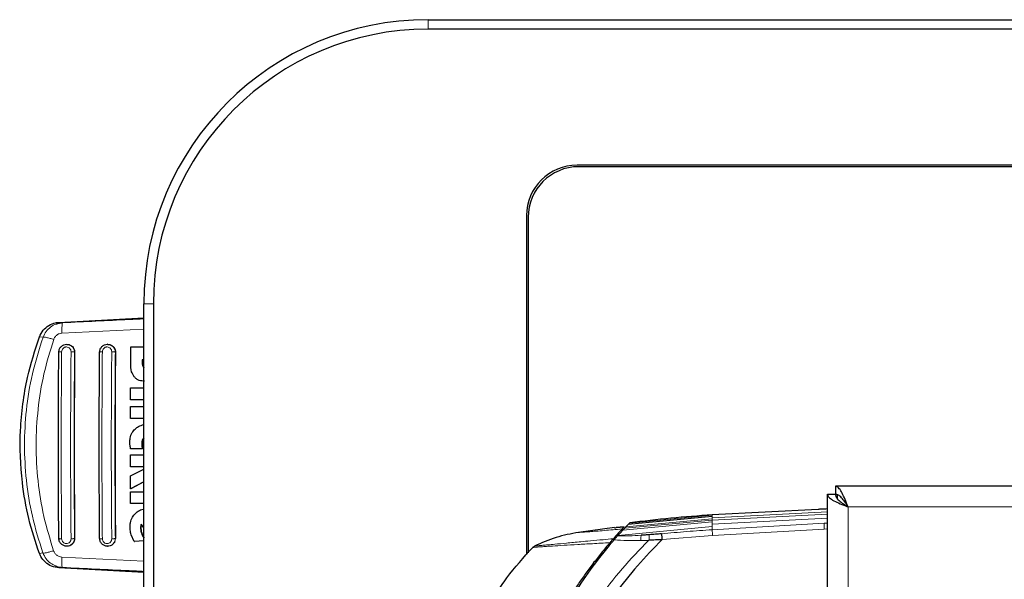
# Model space of a CAD drawing. Units: millimetres. Extents: x 0 to 210, y 0 to 297.
# Drawn here: x 43 to 51, y 188 to 193 of the extents above; entities that cross this region are included whole.
import ezdxf

# ---------------------------------------------------------------- set-up
doc = ezdxf.new("R2010")
doc.units = ezdxf.units.MM

msp = doc.modelspace()

# ---------------------------------------------------------------- linework, layer by layer
at = {"color": 7, "linetype": 'Continuous', "lineweight": 25}
for p, q in [((46.72279, 192.59451), (51.91029, 192.59451)), ((51.91029, 192.51951), (46.72279, 192.51951)), ((51.91029, 191.44201), (47.90279, 191.44201)), ((51.91029, 191.42951), (47.91529, 191.42951)), ((47.50279, 191.04201), (47.50279, 188.35609)), ((47.51529, 191.02951), (47.51529, 188.37089)), ((44.47279, 174.45201), (44.47279, 190.34451)), ((44.54779, 190.34451), (44.54779, 174.45201)), ((43.80058, 190.19651), (44.47279, 190.23242)), ((43.82895, 190.19301), (43.78174, 190.18345)), ((43.82781, 190.19022), (43.82895, 190.19301)), ((43.86305, 190.02273), (43.86184, 190.02273)), ((44.18621, 190.02273), (44.18501, 190.02273)), ((44.36836, 189.87107), (44.36954, 190.00358)), ((44.36954, 190.00358), (44.47279, 190.00358)), ((44.45961, 189.90003), (44.45944, 189.87872)), ((44.47279, 189.90003), (44.45961, 189.90003)), ((44.46201, 189.87872), (44.46218, 189.90003)), ((44.47279, 189.8425), (44.47005, 189.84532)), ((44.36656, 189.58282), (44.36704, 189.67735)), ((44.36704, 189.67735), (44.47279, 189.67735)), ((44.36604, 189.43555), (44.36635, 189.53008)), ((44.36635, 189.53008), (44.47279, 189.53008)), ((44.47279, 189.58282), (44.36656, 189.58282)), ((44.47279, 189.43555), (44.36604, 189.43555)), ((44.36594, 189.05276), (44.3658, 189.1473)), ((44.3658, 189.1473), (44.47279, 189.1473)), ((44.46004, 189.19429), (44.36794, 189.19429)), ((44.46259, 189.19429), (44.46004, 189.19429)), ((44.47279, 189.05276), (44.36594, 189.05276)), ((44.36612, 188.98172), (44.47279, 189.03389)), ((44.3665, 188.87763), (44.36612, 188.98172)), ((44.47279, 188.93353), (44.3665, 188.87763)), ((44.47279, 188.93218), (44.36905, 188.87763)), ((90.28743, 188.89751), (49.94814, 188.89751)), ((49.94814, 188.89751), (49.94814, 188.83501)), ((44.36905, 188.87763), (44.3665, 188.87763)), ((44.36708, 188.76014), (44.3666, 188.85467)), ((44.3666, 188.85467), (44.47279, 188.85467)), ((49.88529, 188.83465), (49.94779, 188.83465)), ((49.88529, 153.10286), (49.88529, 188.83465)), ((49.96279, 188.83501), (49.96279, 188.80124)), ((44.47279, 188.76014), (44.36708, 188.76014)), ((49.81125, 188.71484), (48.9729, 188.6709)), ((49.81029, 188.71483), (49.81029, 188.71479)), ((44.47279, 188.56762), (44.45243, 188.59648)), ((48.30813, 188.59625), (48.29002, 188.57736)), ((48.31045, 188.59871), (48.30813, 188.59625)), ((48.30813, 188.59625), (48.31045, 188.59871)), ((48.31697, 188.60555), (48.31045, 188.59871)), ((48.31721, 188.6058), (48.31697, 188.60555)), ((48.31722, 188.60577), (48.31697, 188.60552)), ((48.31721, 188.6058), (48.31917, 188.60781)), ((48.31917, 188.60781), (48.31721, 188.6058)), ((44.39701, 188.45932), (44.37212, 188.51369)), ((48.19769, 188.57021), (47.91305, 188.53206)), ((48.19784, 188.56913), (48.19784, 188.56913)), ((48.21223, 188.57016), (48.275, 188.57586)), ((48.275, 188.57586), (48.21227, 188.57014)), ((48.275, 188.57586), (48.21285, 188.50824)), ((48.22359, 188.50463), (48.22298, 188.50391)), ((48.22715, 188.50862), (48.22359, 188.50463)), ((48.275, 188.57586), (48.25969, 188.55954)), ((48.27952, 188.56607), (48.26618, 188.55143)), ((43.86184, 188.42273), (43.86305, 188.42273)), ((44.18501, 188.42273), (44.18621, 188.42273)), ((44.47279, 188.46533), (44.39701, 188.45932)), ((44.39701, 188.45932), (44.39958, 188.45932)), ((44.47279, 188.46512), (44.39958, 188.45932)), ((48.16571, 188.43658), (48.15048, 188.43671)), ((48.18997, 188.48249), (48.19008, 188.4826)), ((48.21912, 188.49958), (48.21912, 188.49958)), ((48.47345, 188.46985), (48.46951, 188.46969)), ((44.47279, 188.21555), (43.79964, 188.25152)), ((43.8269, 188.25784), (43.82805, 188.25502))]:
    msp.add_line(p, q, dxfattribs=at)
at = {"color": 8, "linetype": 'Continuous', "lineweight": 18}
for p, q in [((46.72279, 192.59451), (46.72279, 192.51951)), ((44.47279, 190.34451), (44.54779, 190.34451)), ((43.82895, 190.19301), (43.80058, 190.19651)), ((44.47279, 190.1427), (43.82448, 190.11072)), ((43.67449, 190.07896), (43.64647, 190.08248)), ((44.24221, 189.98423), (44.24684, 189.96023)), ((43.92466, 189.96023), (43.92376, 189.96023)), ((44.24767, 189.96023), (44.24684, 189.96023)), ((44.46201, 189.87872), (44.45944, 189.87872)), ((44.47005, 189.84532), (44.46748, 189.84532)), ((44.45825, 189.23391), (44.4557, 189.23391)), ((44.4592, 189.21695), (44.45665, 189.21695)), ((44.47279, 189.2779), (44.47034, 189.2779)), ((90.18779, 188.73501), (50.04779, 188.73501)), ((50.04779, 188.73501), (50.04779, 153.20251)), ((48.9729, 188.65891), (48.30813, 188.59625)), ((48.31045, 188.59871), (48.9729, 188.66141)), ((48.9729, 188.66854), (48.31697, 188.60555)), ((48.31721, 188.6058), (48.9729, 188.66885)), ((49.88529, 188.69593), (48.9729, 188.64836)), ((49.88529, 188.67569), (48.9729, 188.62844)), ((48.9729, 188.6709), (48.9729, 188.66885)), ((48.9729, 188.66855), (48.9729, 188.66886)), ((48.9729, 188.66854), (48.9729, 188.66141)), ((48.9729, 188.65891), (48.9729, 188.66141)), ((48.9729, 188.65891), (48.9729, 188.64836)), ((44.45049, 188.58118), (44.44792, 188.58118)), ((48.9729, 188.57949), (48.22715, 188.50862)), ((48.9729, 188.61561), (48.26618, 188.55143)), ((48.27952, 188.56607), (48.9729, 188.62844)), ((48.29002, 188.57736), (48.9729, 188.6393)), ((48.9729, 188.6393), (48.9729, 188.64836)), ((49.88529, 188.64469), (48.9729, 188.59822)), ((48.9729, 188.62844), (48.9729, 188.6393)), ((48.9729, 188.61561), (48.9729, 188.62844)), ((48.9729, 188.59821), (48.9729, 188.61561)), ((48.9729, 188.55377), (49.85773, 188.60527)), ((48.9729, 188.57949), (48.9729, 188.59821)), ((48.9729, 188.55383), (48.9729, 188.57949)), ((49.88529, 188.6067), (49.85774, 188.60515)), ((44.44931, 188.56342), (44.44674, 188.56342)), ((44.46043, 188.51555), (44.45786, 188.51555)), ((48.97469, 188.5084), (48.57541, 188.47543)), ((49.86013, 188.55891), (48.97469, 188.5084)), ((49.88529, 188.56029), (49.86013, 188.55891)), ((43.92466, 188.48523), (43.92376, 188.48523)), ((44.24684, 188.48523), (44.24221, 188.46124)), ((44.24684, 188.48523), (44.24767, 188.48523)), ((43.67352, 188.36926), (43.64546, 188.36573)), ((43.82359, 188.33736), (44.47279, 188.30533)), ((48.08579, 188.33552), (48.06788, 188.33565)), ((43.79964, 188.25152), (43.82805, 188.25502))]:
    msp.add_line(p, q, dxfattribs=at)
at = {"color": 7, "linetype": 'Continuous', "lineweight": 25}
for centre, radius in [((46.72279, 190.34451), 2.25), ((46.72279, 190.34451), 2.175), ((47.90279, 191.04201), 0.4), ((47.91529, 191.02951), 0.4)]:
    msp.add_arc(centre, radius, 90, 180, dxfattribs=at)
at = {"color": 8, "linetype": 'Continuous', "lineweight": 18}
for points, knots in [([(44.47279, 190.22408), (44.43361, 190.22224), (44.22079, 190.21225), (44.00501, 190.20165), (43.82895, 190.19301)], [0, 0, 0, 0, 0.18406844, 1, 1, 1, 1]), ([(43.78174, 190.18345), (43.78058, 190.18323), (43.76306, 190.17984), (43.73332, 190.16011), (43.69595, 190.1257), (43.68173, 190.09472), (43.67449, 190.07896)], [0, 0, 0, 0, 0.0227787, 0.3456287, 0.666999, 1, 1, 1, 1]), ([(43.82448, 190.11072), (43.82422, 190.12142), (43.82369, 190.14348), (43.82442, 190.17009), (43.82586, 190.1868), (43.82731, 190.18934), (43.82781, 190.19022)], [0, 0, 0, 0, 0.2716986, 0.5600783, 0.8484586, 1, 1, 1, 1]), ([(43.67449, 190.07896), (43.64401, 189.98249), (43.58446, 189.79398), (43.53862, 189.50602), (43.52274, 189.22415), (43.53831, 188.94227), (43.58383, 188.65426), (43.64316, 188.46572), (43.67352, 188.36926)], [0, 0, 0, 0, 0.1746924, 0.3413464, 0.5000033, 0.658744, 0.825396, 1, 1, 1, 1]), ([(43.75863, 190.06094), (43.73095, 189.97083), (43.67557, 189.79054), (43.63072, 189.50908), (43.61446, 189.22418), (43.63041, 188.93925), (43.67495, 188.65773), (43.73013, 188.47736), (43.75771, 188.38723)], [0, 0, 0, 0, 0.166537, 0.3332263, 0.4999987, 0.6667713, 0.8334623, 1, 1, 1, 1]), ([(43.75863, 190.06094), (43.74885, 190.06407), (43.7287, 190.07053), (43.70254, 190.07706), (43.68258, 190.08044), (43.67714, 190.07944), (43.67449, 190.07896)], [0, 0, 0, 0, 0.2412709, 0.4973052, 0.7547977, 1, 1, 1, 1]), ([(43.82448, 190.11072), (43.81723, 190.10974), (43.80274, 190.10777), (43.78335, 190.09681), (43.7675, 190.08111), (43.7616, 190.06768), (43.75863, 190.06094)], [0, 0, 0, 0, 0.2492422, 0.4980039, 0.7478789, 1, 1, 1, 1]), ([(43.82175, 189.96387), (43.82235, 189.96878), (43.82354, 189.97859), (43.83222, 189.99115), (43.84262, 189.9982), (43.85206, 190.00107), (43.86183, 190.00204), (43.8741, 189.99953), (43.88627, 189.99109), (43.89468, 189.97858), (43.89569, 189.96877), (43.8962, 189.96386)], [0, 0, 0, 0, 0.1254555, 0.2504929, 0.3750315, 0.4374886, 0.4999212, 0.6242999, 0.7491245, 0.8744298, 1, 1, 1, 1]), ([(43.91913, 189.98423), (43.92079, 189.97929), (43.92342, 189.97148), (43.92367, 189.96326), (43.92376, 189.96023)], [0, 0, 0, 0, 0.6318172, 1, 1, 1, 1]), ([(44.14407, 189.96384), (44.14466, 189.96875), (44.14585, 189.97857), (44.15316, 189.9891), (44.16076, 189.99539), (44.1673, 189.9989), (44.17438, 190.00106), (44.18413, 190.002), (44.19634, 189.99947), (44.20844, 189.99104), (44.21682, 189.97856), (44.21783, 189.96874), (44.21834, 189.96383)], [0, 0, 0, 0, 0.12527455, 0.25008542, 0.31262184, 0.37506528, 0.4374694, 0.49987813, 0.62429085, 0.74918721, 0.87451274, 1, 1, 1, 1]), ([(43.82175, 189.96387), (43.81871, 189.96381), (43.8124, 189.96367), (43.80466, 189.96282), (43.79963, 189.96162), (43.79934, 189.96068), (43.7992, 189.96023)], [0, 0, 0, 0, 0.24057087, 0.50004879, 0.7594995, 1, 1, 1, 1]), ([(43.82175, 188.4816), (43.82053, 188.64578), (43.81808, 188.97413), (43.81808, 189.47134), (43.82053, 189.79969), (43.82175, 189.96387)], [0, 0, 0, 0, 0.3333346, 0.6666651, 1, 1, 1, 1]), ([(43.8962, 189.96386), (43.89498, 189.79969), (43.89254, 189.47134), (43.89254, 188.97413), (43.89498, 188.64578), (43.8962, 188.48161)], [0, 0, 0, 0, 0.3333346, 0.6666651, 1, 1, 1, 1]), ([(43.92376, 189.96023), (43.92321, 189.9607), (43.92236, 189.96142), (43.91872, 189.96229), (43.91508, 189.96288), (43.91068, 189.96334), (43.90443, 189.96378), (43.89944, 189.96383), (43.8962, 189.96386)], [0, 0, 0, 0, 0.2388657, 0.3679805, 0.5, 0.6320195, 0.7611343, 1, 1, 1, 1]), ([(43.92376, 189.96023), (43.92255, 189.79691), (43.92013, 189.47012), (43.92013, 188.97535), (43.92255, 188.64857), (43.92376, 188.48523)], [0, 0, 0, 0, 0.3332457, 0.6667472, 1, 1, 1, 1]), ([(44.12246, 189.96023), (44.1226, 189.96068), (44.12288, 189.9616), (44.12779, 189.96278), (44.13518, 189.96361), (44.14119, 189.96376), (44.14407, 189.96384)], [0, 0, 0, 0, 0.2466233, 0.5077119, 0.764522, 1, 1, 1, 1]), ([(44.14407, 188.48163), (44.14286, 188.64581), (44.14043, 188.97416), (44.14043, 189.47131), (44.14286, 189.79966), (44.14407, 189.96384)], [0, 0, 0, 0, 0.3333346, 0.6666651, 1, 1, 1, 1]), ([(44.21834, 189.96383), (44.21713, 189.79965), (44.21471, 189.4713), (44.21471, 188.97417), (44.21713, 188.64582), (44.21834, 188.48164)], [0, 0, 0, 0, 0.3333346, 0.6666651, 1, 1, 1, 1]), ([(44.24684, 189.96023), (44.24627, 189.96071), (44.24539, 189.96144), (44.24159, 189.96231), (44.23779, 189.96291), (44.23322, 189.96337), (44.22675, 189.96379), (44.22165, 189.96382), (44.21834, 189.96383)], [0, 0, 0, 0, 0.238322, 0.3676301, 0.5, 0.6323699, 0.761678, 1, 1, 1, 1]), ([(44.24684, 189.96023), (44.24564, 189.7969), (44.24323, 189.4701), (44.24323, 188.97537), (44.24564, 188.64857), (44.24684, 188.48523)], [0, 0, 0, 0, 0.3332431, 0.6667498, 1, 1, 1, 1]), ([(49.85773, 188.60527), (49.85785, 188.60256), (49.85808, 188.59739), (49.85872, 188.58492), (49.85941, 188.57189), (49.8599, 188.56307), (49.86013, 188.55891)], [0, 0, 0, 0, 0.2880068, 0.5507142, 0.788063, 1, 1, 1, 1]), ([(48.25969, 188.55954), (48.21116, 188.55536), (48.1142, 188.547), (47.99487, 188.53724), (47.92446, 188.53268), (47.91847, 188.53251), (47.91546, 188.53242)], [0, 0, 0, 0, 0.2503565, 0.5002218, 0.7494423, 1, 1, 1, 1]), ([(48.22298, 188.50393), (48.25363, 188.50395), (48.31501, 188.50398), (48.37837, 188.5075), (48.41009, 188.50927)], [0, 0, 0, 0, 0.49938766, 1, 1, 1, 1]), ([(48.41009, 188.50927), (48.40969, 188.50721), (48.40889, 188.50311), (48.40813, 188.4932), (48.40769, 188.48139), (48.40767, 188.47254), (48.40766, 188.46813)], [0, 0, 0, 0, 0.25072169, 0.50123623, 0.75150119, 1, 1, 1, 1]), ([(48.47345, 188.46985), (48.47327, 188.47452), (48.47291, 188.48389), (48.47265, 188.49651), (48.47265, 188.50713), (48.47294, 188.51153), (48.47309, 188.51373)], [0, 0, 0, 0, 0.2495062, 0.4997924, 0.7500581, 1, 1, 1, 1]), ([(48.9729, 188.55383), (48.9058, 188.54924), (48.77159, 188.54005), (48.63765, 188.52764), (48.57067, 188.52143)], [0, 0, 0, 0, 0.4999997, 1, 1, 1, 1]), ([(48.97469, 188.5084), (48.97448, 188.5138), (48.97408, 188.52418), (48.97355, 188.53753), (48.97314, 188.54769), (48.97298, 188.55181), (48.9729, 188.55377)], [0, 0, 0, 0, 0.2822433, 0.5430161, 0.7822798, 1, 1, 1, 1]), ([(43.7992, 188.48523), (43.79934, 188.48479), (43.79963, 188.48385), (43.80466, 188.48265), (43.8124, 188.4818), (43.81871, 188.48166), (43.82175, 188.4816)], [0, 0, 0, 0, 0.2405005, 0.4999512, 0.7594291, 1, 1, 1, 1]), ([(43.8962, 188.48161), (43.89569, 188.4767), (43.89468, 188.46689), (43.88627, 188.45438), (43.8741, 188.44594), (43.86183, 188.44343), (43.85206, 188.4444), (43.84262, 188.44727), (43.83222, 188.45432), (43.82354, 188.46688), (43.82235, 188.47669), (43.82175, 188.4816)], [0, 0, 0, 0, 0.1255595, 0.2508657, 0.3756894, 0.5000679, 0.5624993, 0.6249574, 0.7494971, 0.8745336, 1, 1, 1, 1]), ([(43.92376, 188.48523), (43.92321, 188.48477), (43.92236, 188.48405), (43.91872, 188.48318), (43.91508, 188.48259), (43.91068, 188.48213), (43.90443, 188.48169), (43.89944, 188.48164), (43.8962, 188.48161)], [0, 0, 0, 0, 0.2388674, 0.3679823, 0.5000014, 0.6320202, 0.7611344, 1, 1, 1, 1]), ([(43.92376, 188.48523), (43.92367, 188.48222), (43.92342, 188.47399), (43.92079, 188.46618), (43.91913, 188.46124)], [0, 0, 0, 0, 0.3669535, 1, 1, 1, 1]), ([(44.12246, 188.48523), (44.12258, 188.4848), (44.12285, 188.4839), (44.12763, 188.48272), (44.13502, 188.48187), (44.14112, 188.48171), (44.14407, 188.48163)], [0, 0, 0, 0, 0.2409948, 0.4999859, 0.7589849, 1, 1, 1, 1]), ([(44.21834, 188.48164), (44.21783, 188.47673), (44.21682, 188.46691), (44.20844, 188.45442), (44.19634, 188.44599), (44.18413, 188.44347), (44.17438, 188.44441), (44.1673, 188.44657), (44.16076, 188.45008), (44.15316, 188.45637), (44.14585, 188.4669), (44.14466, 188.47672), (44.14407, 188.48163)], [0, 0, 0, 0, 0.1254873, 0.2508133, 0.3757095, 0.5001222, 0.5625309, 0.624935, 0.6873785, 0.749915, 0.8747254, 1, 1, 1, 1]), ([(44.21834, 188.48164), (44.22165, 188.48165), (44.22675, 188.48168), (44.23322, 188.4821), (44.23779, 188.48256), (44.24159, 188.48316), (44.24539, 188.48403), (44.24627, 188.48476), (44.24684, 188.48523)], [0, 0, 0, 0, 0.238322, 0.3676301, 0.5, 0.6323699, 0.761678, 1, 1, 1, 1]), ([(48.16222, 188.45047), (48.11556, 188.44798), (48.0265, 188.44322), (47.90423, 188.4364), (47.79656, 188.43007), (47.71614, 188.42505), (47.65883, 188.42128), (47.61823, 188.4185), (47.58705, 188.41629), (47.56746, 188.41481), (47.55398, 188.41367), (47.55226, 188.41351), (47.5512, 188.41342)], [0, 0, 0, 0, 0.1309584, 0.2499724, 0.3753273, 0.4998561, 0.5785733, 0.6621367, 0.7499048, 0.8332609, 0.8972875, 1, 1, 1, 1]), ([(47.56576, 188.42421), (47.5659, 188.4242), (47.56629, 188.42418), (47.57201, 188.42474), (47.5843, 188.42588), (47.60331, 188.42756), (47.63072, 188.43002), (47.67113, 188.43374), (47.73169, 188.43933), (47.81796, 188.44736), (47.91538, 188.45648), (48.01444, 188.46591), (48.1005, 188.47393), (48.16303, 188.47991), (48.18997, 188.48249)], [0, 0, 0, 0, 0.04281643, 0.112305, 0.18415141, 0.25006243, 0.32434648, 0.40768949, 0.50009112, 0.62196403, 0.7499446, 0.82649364, 0.92526102, 1, 1, 1, 1]), ([(48.46951, 188.46969), (48.39834, 188.39562), (48.25566, 188.24715), (48.06672, 188.00212), (47.95972, 187.82612), (47.90633, 187.7383)], [0, 0, 0, 0, 0.33277062, 0.66707533, 1, 1, 1, 1]), ([(48.40766, 188.46813), (48.3716, 188.468), (48.29952, 188.46774), (48.23045, 188.47134), (48.19592, 188.47314)], [0, 0, 0, 0, 0.500153, 1, 1, 1, 1]), ([(48.46951, 188.46969), (48.45921, 188.46936), (48.43855, 188.46869), (48.41797, 188.46832), (48.40766, 188.46813)], [0, 0, 0, 0, 0.4989088, 1, 1, 1, 1]), ([(43.75771, 188.38723), (43.74793, 188.3841), (43.72776, 188.37766), (43.70158, 188.37115), (43.68161, 188.36778), (43.67617, 188.36878), (43.67352, 188.36926)], [0, 0, 0, 0, 0.2412452, 0.4972752, 0.7547798, 1, 1, 1, 1]), ([(43.67352, 188.36926), (43.6808, 188.35362), (43.69509, 188.32289), (43.73063, 188.2874), (43.75946, 188.27393), (43.7732, 188.26751)], [0, 0, 0, 0, 0.3516539, 0.6910334, 1, 1, 1, 1]), ([(43.75771, 188.38723), (43.76067, 188.38047), (43.76656, 188.36702), (43.78242, 188.3513), (43.80183, 188.34032), (43.81633, 188.33835), (43.82359, 188.33736)], [0, 0, 0, 0, 0.2521223, 0.50199951, 0.75076127, 1, 1, 1, 1]), ([(43.82359, 188.33736), (43.82333, 188.32665), (43.8228, 188.30458), (43.82352, 188.27796), (43.82496, 188.26125), (43.82641, 188.25871), (43.8269, 188.25784)], [0, 0, 0, 0, 0.2720189, 0.5607521, 0.8494853, 1, 1, 1, 1]), ([(43.82805, 188.25502), (44.00439, 188.24636), (44.22047, 188.23575), (44.43359, 188.22574), (44.47279, 188.2239)], [0, 0, 0, 0, 0.8160844, 1, 1, 1, 1])]:
    msp.add_open_spline(points, degree=3, knots=knots, dxfattribs=at)
at = {"color": 7, "linetype": 'Continuous', "lineweight": 25}
for points, knots in [([(43.64647, 190.08248), (43.65506, 190.10027), (43.67225, 190.13585), (43.71846, 190.17431), (43.7636, 190.19282), (43.7918, 190.19563), (43.80058, 190.19651)], [0, 0, 0, 0, 0.2896901, 0.5793785, 0.8691236, 1, 1, 1, 1]), ([(43.82889, 190.19156), (43.81596, 190.19114), (43.79981, 190.19062), (43.78482, 190.1843), (43.78183, 190.18304)], [0, 0, 0, 0, 0.8003679, 1, 1, 1, 1]), ([(43.64546, 188.36573), (43.61543, 188.45701), (43.55495, 188.64082), (43.4986, 188.96755), (43.48687, 189.274), (43.51238, 189.55155), (43.55508, 189.80183), (43.61172, 189.97579), (43.64647, 190.08248)], [0, 0, 0, 0, 0.1644281, 0.3311281, 0.5660854, 0.6870817, 0.8080778, 1, 1, 1, 1]), ([(43.7992, 189.96023), (43.79954, 189.96499), (43.80019, 189.97407), (43.80579, 189.9896), (43.81735, 190.00618), (43.8375, 190.01952), (43.86147, 190.02424), (43.8814, 190.02051), (43.89585, 190.01305), (43.90914, 190.00259), (43.9152, 189.99145), (43.91913, 189.98423)], [0, 0, 0, 0, 0.0834949, 0.1592152, 0.2868311, 0.4310883, 0.5709982, 0.7055977, 0.7791892, 0.8567977, 1, 1, 1, 1]), ([(43.86309, 190.02194), (43.86553, 190.02215), (43.87487, 190.02296), (43.89066, 190.01723), (43.90771, 190.00534), (43.91979, 189.98787), (43.92437, 189.97187), (43.9246, 189.96252), (43.92466, 189.96023)], [0, 0, 0, 0, 0.0747335, 0.2849451, 0.4970683, 0.7121466, 0.9296468, 1, 1, 1, 1]), ([(44.12246, 189.96023), (44.12276, 189.96474), (44.12335, 189.97347), (44.12871, 189.98905), (44.14021, 190.00587), (44.16052, 190.01945), (44.18425, 190.02423), (44.20408, 190.02061), (44.21865, 190.01333), (44.22562, 190.00772), (44.22927, 190.00403), (44.2308, 190.00244), (44.23614, 189.99636), (44.23953, 189.98958), (44.24221, 189.98423)], [0, 0, 0, 0, 0.0789565, 0.1530399, 0.2860621, 0.4279877, 0.5698298, 0.7006759, 0.7753755, 0.8560901, 0.8573305, 0.8672727, 0.8950396, 1, 1, 1, 1]), ([(44.18625, 190.02198), (44.18852, 190.02219), (44.19766, 190.02303), (44.21331, 190.01743), (44.23047, 190.00566), (44.2427, 189.98817), (44.24738, 189.97204), (44.24762, 189.96258), (44.24767, 189.96023)], [0, 0, 0, 0, 0.069359, 0.2796505, 0.4929436, 0.7095901, 0.9281468, 1, 1, 1, 1]), ([(43.7992, 188.48523), (43.79798, 188.64856), (43.79555, 188.97534), (43.79555, 189.47012), (43.79798, 189.7969), (43.7992, 189.96023)], [0, 0, 0, 0, 0.3332469, 0.66674849, 1, 1, 1, 1]), ([(43.92466, 189.96023), (43.92341, 189.79172), (43.92098, 189.46311), (43.92105, 188.96837), (43.92345, 188.64677), (43.92466, 188.48523)], [0, 0, 0, 0, 0.34378794, 0.67038434, 1, 1, 1, 1]), ([(44.12246, 188.48523), (44.12125, 188.64857), (44.11884, 188.97536), (44.11884, 189.4701), (44.12125, 189.7969), (44.12246, 189.96023)], [0, 0, 0, 0, 0.3332452, 0.6667501, 1, 1, 1, 1]), ([(44.24767, 189.96023), (44.24644, 189.79171), (44.24402, 189.46307), (44.24409, 188.96838), (44.24648, 188.64677), (44.24767, 188.48523)], [0, 0, 0, 0, 0.3437965, 0.6704082, 1, 1, 1, 1]), ([(44.39541, 189.76581), (44.38794, 189.77885), (44.36951, 189.81104), (44.36879, 189.84868), (44.36836, 189.87107)], [0, 0, 0, 0, 0.4052496, 1, 1, 1, 1]), ([(44.45944, 189.87872), (44.45964, 189.87001), (44.45992, 189.85803), (44.46586, 189.84804), (44.46748, 189.84532)], [0, 0, 0, 0, 0.7276661, 1, 1, 1, 1]), ([(44.47005, 189.84532), (44.46798, 189.84906), (44.46233, 189.85927), (44.46213, 189.87117), (44.46201, 189.87872)], [0, 0, 0, 0, 0.366009, 1, 1, 1, 1]), ([(44.46748, 189.84532), (44.46895, 189.8434), (44.4705, 189.84137), (44.47267, 189.84014), (44.47279, 189.84007)], [0, 0, 0, 0, 0.9439395, 1, 1, 1, 1]), ([(44.47841, 189.73063), (44.46414, 189.73164), (44.44171, 189.73322), (44.41308, 189.74693), (44.40146, 189.75935), (44.39541, 189.76581)], [0, 0, 0, 0, 0.4558564, 0.7169325, 1, 1, 1, 1]), ([(44.40299, 189.3514), (44.41169, 189.35875), (44.43214, 189.37603), (44.45796, 189.38298), (44.47279, 189.38697)], [0, 0, 0, 0, 0.42546888, 1, 1, 1, 1]), ([(44.36143, 189.24784), (44.36195, 189.25843), (44.36322, 189.28433), (44.37633, 189.3216), (44.39477, 189.34222), (44.40299, 189.3514)], [0, 0, 0, 0, 0.2772765, 0.6781864, 1, 1, 1, 1]), ([(44.36306, 189.22107), (44.36263, 189.22497), (44.36166, 189.23386), (44.36151, 189.24282), (44.36143, 189.24784)], [0, 0, 0, 0, 0.4382733, 1, 1, 1, 1]), ([(44.36794, 189.19429), (44.36717, 189.19765), (44.36513, 189.2065), (44.36385, 189.21549), (44.36306, 189.22107)], [0, 0, 0, 0, 0.3794873, 1, 1, 1, 1]), ([(44.47034, 189.2779), (44.4667, 189.27278), (44.4586, 189.26142), (44.45591, 189.24531), (44.45573, 189.2358), (44.4557, 189.23391)], [0, 0, 0, 0, 0.3961484, 0.8796346, 1, 1, 1, 1]), ([(44.4557, 189.23391), (44.45574, 189.23108), (44.45584, 189.22542), (44.45638, 189.21978), (44.45665, 189.21695)], [0, 0, 0, 0, 0.4992391, 1, 1, 1, 1]), ([(44.45665, 189.21695), (44.45711, 189.21316), (44.45802, 189.20558), (44.45936, 189.19806), (44.46004, 189.19429)], [0, 0, 0, 0, 0.4996078, 1, 1, 1, 1]), ([(44.47289, 189.2779), (44.46925, 189.27278), (44.46115, 189.26142), (44.45846, 189.24531), (44.45828, 189.2358), (44.45825, 189.23391)], [0, 0, 0, 0, 0.3961598, 0.8796815, 1, 1, 1, 1]), ([(44.45825, 189.23391), (44.45829, 189.23108), (44.45838, 189.22542), (44.45893, 189.21978), (44.4592, 189.21695)], [0, 0, 0, 0, 0.4992392, 1, 1, 1, 1]), ([(44.4592, 189.21695), (44.45966, 189.21316), (44.46057, 189.20558), (44.46191, 189.19806), (44.46259, 189.19429)], [0, 0, 0, 0, 0.49960782, 1, 1, 1, 1]), ([(50.04779, 188.73501), (50.04013, 188.75462), (50.02481, 188.79386), (50.00182, 188.84513), (49.97885, 188.8819), (49.9609, 188.89628), (49.95071, 188.89726), (49.94814, 188.89751)], [0, 0, 0, 0, 0.2305114, 0.4611092, 0.6917074, 0.9223054, 1, 1, 1, 1]), ([(49.88529, 188.83465), (49.88736, 188.82699), (49.89151, 188.81167), (49.92368, 188.78869), (49.97041, 188.76572), (50.0151, 188.74777), (50.04121, 188.73758), (50.04779, 188.73501)], [0, 0, 0, 0, 0.23051137, 0.46110917, 0.69170738, 0.92230545, 1, 1, 1, 1]), ([(49.94779, 188.83465), (49.94935, 188.8262), (49.95246, 188.80929), (49.97641, 188.78392), (50.00969, 188.75914), (50.03541, 188.74285), (50.04779, 188.73501)], [0, 0, 0, 0, 0.2544496, 0.5090816, 0.7637146, 1, 1, 1, 1]), ([(50.04779, 188.73501), (50.03933, 188.74835), (50.02242, 188.77503), (49.99705, 188.80848), (49.97228, 188.83087), (49.95598, 188.83366), (49.94814, 188.83501)], [0, 0, 0, 0, 0.25444963, 0.50908159, 0.76371462, 1, 1, 1, 1]), ([(44.36349, 188.57353), (44.36395, 188.58505), (44.36506, 188.61311), (44.37803, 188.65108), (44.39566, 188.67193), (44.40267, 188.68022)], [0, 0, 0, 0, 0.29585268, 0.72009147, 1, 1, 1, 1]), ([(44.40267, 188.68022), (44.41064, 188.68722), (44.42975, 188.70401), (44.45531, 188.71561), (44.47146, 188.71714), (44.47279, 188.71727)], [0, 0, 0, 0, 0.3963618, 0.9502139, 1, 1, 1, 1]), ([(48.9729, 188.6709), (48.86372, 188.66315), (48.64528, 188.64764), (48.4279, 188.62109), (48.31917, 188.60781)], [0, 0, 0, 0, 0.4998206, 1, 1, 1, 1]), ([(49.88529, 188.7182), (49.87685, 188.71777), (49.85999, 188.71691), (49.83745, 188.71589), (49.82065, 188.71519), (49.81116, 188.71482), (49.81122, 188.71482), (49.81125, 188.71483)], [0, 0, 0, 0, 0.2151494, 0.4303058, 0.645287, 0.8600564, 1, 1, 1, 1]), ([(44.44792, 188.58118), (44.44751, 188.57826), (44.44669, 188.57237), (44.44672, 188.56642), (44.44674, 188.56342)], [0, 0, 0, 0, 0.4969422, 1, 1, 1, 1]), ([(44.45243, 188.59648), (44.45148, 188.59401), (44.44955, 188.58905), (44.44847, 188.58382), (44.44792, 188.58118)], [0, 0, 0, 0, 0.4966995, 1, 1, 1, 1]), ([(44.45049, 188.58118), (44.45008, 188.57826), (44.44926, 188.57237), (44.44929, 188.56642), (44.44931, 188.56342)], [0, 0, 0, 0, 0.49694336, 1, 1, 1, 1]), ([(44.45414, 188.59406), (44.4535, 188.59239), (44.45191, 188.58822), (44.45102, 188.58382), (44.45049, 188.58118)], [0, 0, 0, 0, 0.4001449, 1, 1, 1, 1]), ([(44.37212, 188.51369), (44.37052, 188.51979), (44.36715, 188.5326), (44.36421, 188.55265), (44.36373, 188.56655), (44.36349, 188.57353)], [0, 0, 0, 0, 0.3112109, 0.6540623, 1, 1, 1, 1]), ([(44.44674, 188.56342), (44.44734, 188.55527), (44.44855, 188.53879), (44.45473, 188.52336), (44.45786, 188.51555)], [0, 0, 0, 0, 0.4939013, 1, 1, 1, 1]), ([(44.44931, 188.56342), (44.44991, 188.55527), (44.45112, 188.53878), (44.45731, 188.52336), (44.46043, 188.51555)], [0, 0, 0, 0, 0.4941228, 1, 1, 1, 1]), ([(44.45786, 188.51555), (44.46078, 188.50944), (44.46513, 188.50033), (44.47089, 188.49206), (44.47279, 188.48935)], [0, 0, 0, 0, 0.6717232, 1, 1, 1, 1]), ([(44.46043, 188.51555), (44.46332, 188.50942), (44.46695, 188.50168), (44.47179, 188.49464), (44.47279, 188.49318)], [0, 0, 0, 0, 0.7930057, 1, 1, 1, 1]), ([(47.91546, 188.53242), (47.85506, 188.52121), (47.73427, 188.49878), (47.62192, 188.44906), (47.56576, 188.42421)], [0, 0, 0, 0, 0.5000405, 1, 1, 1, 1]), ([(48.25969, 188.55954), (48.25533, 188.55484), (48.2466, 188.54543), (48.22527, 188.52226), (48.20166, 188.49563), (48.19009, 188.48259)], [0, 0, 0, 0, 0.3371587, 0.675328, 1, 1, 1, 1]), ([(48.19593, 188.47313), (48.19864, 188.47624), (48.20393, 188.48233), (48.21156, 188.49102), (48.21849, 188.49887), (48.22154, 188.5023), (48.22298, 188.50393)], [0, 0, 0, 0, 0.2557165, 0.5004012, 0.7628263, 1, 1, 1, 1]), ([(48.19784, 188.56913), (48.19889, 188.56914), (48.20109, 188.56916), (48.20844, 188.5698), (48.21228, 188.57014)], [0, 0, 0, 0, 0.4784447, 1, 1, 1, 1]), ([(48.22715, 188.50861), (48.23468, 188.51699), (48.25031, 188.53441), (48.26075, 188.54573), (48.26617, 188.55161)], [0, 0, 0, 0, 0.4808383, 1, 1, 1, 1]), ([(48.27953, 188.56602), (48.2774, 188.56373), (48.27339, 188.55942), (48.26847, 188.5541), (48.26617, 188.55161)], [0, 0, 0, 0, 0.5321818, 1, 1, 1, 1]), ([(48.27953, 188.56602), (48.28132, 188.56793), (48.28505, 188.57193), (48.28833, 188.57541), (48.29003, 188.57722)], [0, 0, 0, 0, 0.4793261, 1, 1, 1, 1]), ([(48.47309, 188.51373), (48.46247, 188.5129), (48.44145, 188.51126), (48.42048, 188.50993), (48.41009, 188.50927)], [0, 0, 0, 0, 0.504684, 1, 1, 1, 1]), ([(48.57067, 188.5214), (48.5548, 188.52017), (48.52227, 188.51765), (48.48974, 188.51506), (48.47309, 188.51373)], [0, 0, 0, 0, 0.48787705, 1, 1, 1, 1]), ([(48.57067, 188.5214), (48.57091, 188.51915), (48.57137, 188.51466), (48.57247, 188.50348), (48.57388, 188.49012), (48.5749, 188.48033), (48.57541, 188.47543)], [0, 0, 0, 0, 0.2501102, 0.499979, 0.7498855, 1, 1, 1, 1]), ([(43.91913, 188.46124), (43.91519, 188.45401), (43.90913, 188.44287), (43.89584, 188.43241), (43.8814, 188.42496), (43.86146, 188.42123), (43.83749, 188.42595), (43.81734, 188.4393), (43.80578, 188.45589), (43.80018, 188.47142), (43.79954, 188.48048), (43.7992, 188.48523)], [0, 0, 0, 0, 0.1432385, 0.2208361, 0.2944243, 0.4290401, 0.5689394, 0.7132213, 0.8409421, 0.9166166, 1, 1, 1, 1]), ([(43.92466, 188.48523), (43.92402, 188.47813), (43.92274, 188.46392), (43.91197, 188.44499), (43.896, 188.43101), (43.87867, 188.4233), (43.86729, 188.4235), (43.86302, 188.42358)], [0, 0, 0, 0, 0.2180295, 0.436047, 0.6540822, 0.8702144, 1, 1, 1, 1]), ([(44.24221, 188.46124), (44.23953, 188.45588), (44.23614, 188.44911), (44.23088, 188.44312), (44.22941, 188.44158), (44.22897, 188.44113), (44.22561, 188.43775), (44.21864, 188.43214), (44.20407, 188.42486), (44.18425, 188.42124), (44.16052, 188.42602), (44.14021, 188.4396), (44.12871, 188.45642), (44.12335, 188.472), (44.12276, 188.48073), (44.12246, 188.48523)], [0, 0, 0, 0, 0.1049862, 0.1327593, 0.1404258, 0.1427033, 0.1439437, 0.2246443, 0.2993385, 0.4301991, 0.5720268, 0.7139701, 0.8469701, 0.921047, 1, 1, 1, 1]), ([(48.16222, 188.45047), (48.13934, 188.42329), (48.0936, 188.36898), (48.02802, 188.28487), (47.96524, 188.19971), (47.90502, 188.11284), (47.84686, 188.02374), (47.79178, 187.93398), (47.73839, 187.8415), (47.68656, 187.746), (47.63468, 187.64381), (47.58393, 187.53651), (47.53453, 187.42398), (47.4873, 187.30745), (47.4414, 187.18438), (47.39632, 187.05203), (47.35151, 186.90608), (47.31106, 186.75744), (47.27585, 186.61068), (47.2435, 186.45778), (47.2145, 186.29697), (47.19153, 186.14466), (47.18027, 186.05194), (47.17565, 186.01386)], [0, 0, 0, 0, 0.0399773, 0.0798889, 0.1199585, 0.1589765, 0.1987661, 0.239606, 0.2774, 0.3188432, 0.361783, 0.4062557, 0.4522991, 0.4999503, 0.5476192, 0.5999764, 0.6571478, 0.7192671, 0.773152, 0.8268327, 0.8949843, 0.9568631, 1, 1, 1, 1]), ([(48.19591, 188.47315), (48.19532, 188.47247), (48.19007, 188.4664), (48.12434, 188.38999), (48.009, 188.2442), (47.86156, 188.02636), (47.7324, 187.80536), (47.61607, 187.57354), (47.53701, 187.38825), (47.48606, 187.25468), (47.45814, 187.17745), (47.43065, 187.09689), (47.40532, 187.01797), (47.38173, 186.93999), (47.35954, 186.86219), (47.33726, 186.77877), (47.31904, 186.70536), (47.30288, 186.63638), (47.28975, 186.57728), (47.27584, 186.51069), (47.26212, 186.44078), (47.24178, 186.32876), (47.22001, 186.19175), (47.20639, 186.0811), (47.20046, 186.03289)], [0, 0, 0, 0, 0.0010139, 0.0090072, 0.1130805, 0.2093059, 0.3038008, 0.3999336, 0.4999675, 0.5295328, 0.5602317, 0.5920506, 0.6249728, 0.653168, 0.6834013, 0.7156727, 0.7499884, 0.76821, 0.795111, 0.8178692, 0.8444925, 0.8749938, 0.9455339, 1, 1, 1, 1]), ([(47.5512, 188.41341), (47.55338, 188.41555), (47.55774, 188.41981), (47.56308, 188.42274), (47.56575, 188.42421)], [0, 0, 0, 0, 0.50009913, 1, 1, 1, 1]), ([(48.57541, 188.47543), (48.50942, 188.40747), (48.37746, 188.27158), (48.20178, 188.04801), (48.02027, 187.77462), (47.84304, 187.43893), (47.74755, 187.17148), (47.69879, 187.03492)], [0, 0, 0, 0, 0.1668301, 0.3335986, 0.5000784, 0.7447382, 1, 1, 1, 1]), ([(48.16222, 188.45047), (48.1676, 188.4567), (48.17581, 188.46621), (48.18523, 188.47713), (48.18845, 188.48075), (48.18997, 188.48248)], [0, 0, 0, 0, 0.4987154, 0.7619201, 1, 1, 1, 1]), ([(48.57541, 188.47543), (48.55839, 188.47437), (48.52441, 188.47224), (48.49041, 188.47064), (48.47345, 188.46985)], [0, 0, 0, 0, 0.5011198, 1, 1, 1, 1]), ([(43.79964, 188.25152), (43.78017, 188.25449), (43.74122, 188.26044), (43.69093, 188.29339), (43.65992, 188.33127), (43.6489, 188.35754), (43.64546, 188.36573)], [0, 0, 0, 0, 0.2896488, 0.5793028, 0.8688308, 1, 1, 1, 1]), ([(47.2633, 188.05101), (47.29058, 188.09162), (47.37677, 188.21991), (47.48038, 188.33485), (47.5512, 188.41342)], [0, 0, 0, 0, 0.3165007, 1, 1, 1, 1]), ([(43.7732, 188.26751), (43.77457, 188.26676), (43.79105, 188.25765), (43.81035, 188.25628), (43.82805, 188.25502)], [0, 0, 0, 0, 0.0830682, 1, 1, 1, 1]), ([(43.77345, 188.268), (43.77667, 188.26639), (43.79365, 188.25789), (43.81261, 188.25712), (43.82798, 188.25649)], [0, 0, 0, 0, 0.1893022, 1, 1, 1, 1])]:
    msp.add_open_spline(points, degree=3, knots=knots, dxfattribs=at)

doc.saveas('drawing.dxf')
